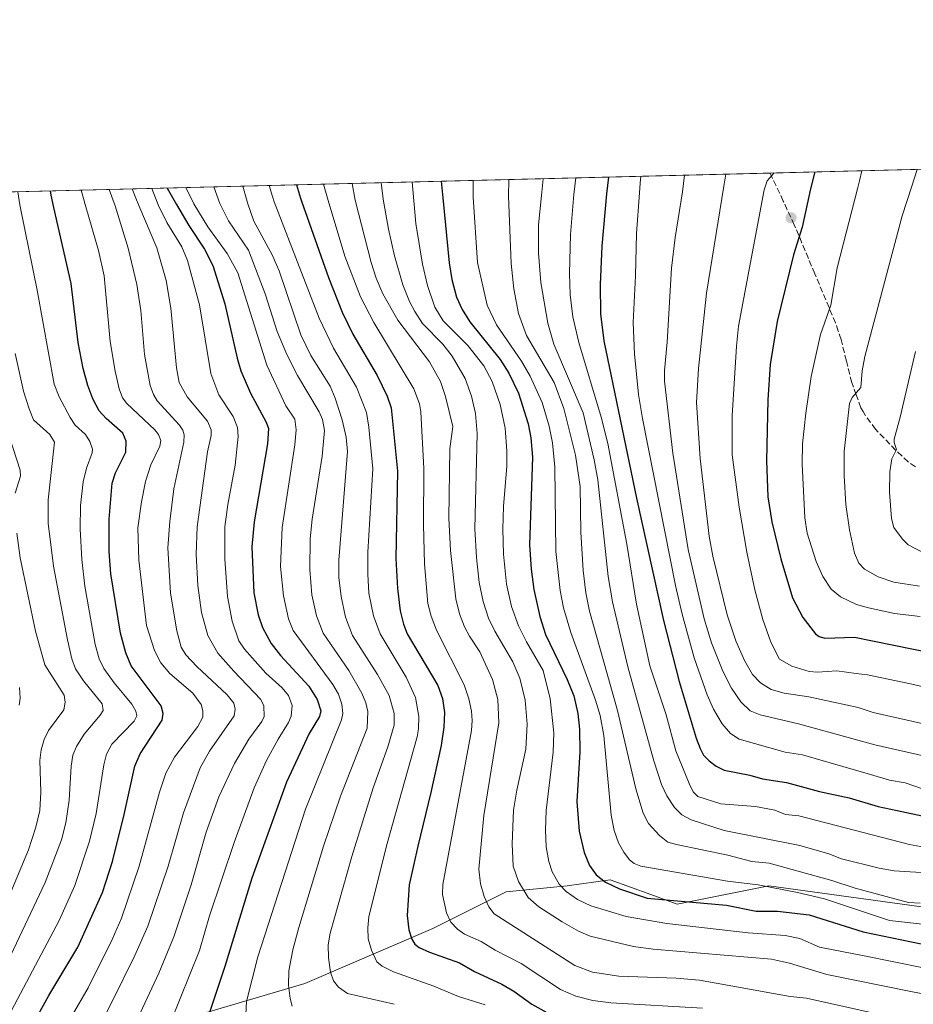
# Model space of a CAD drawing. Units: metres. Extents: x 668339 to 671798, y 4751316 to 4753713.
# Drawn here: x 669814 to 670062, y 4753440 to 4753713 of the extents above; entities that cross this region are included whole.
import ezdxf

# ---------------------------------------------------------------- set-up
doc = ezdxf.new("R2010")
doc.units = ezdxf.units.M
doc.header["$MEASUREMENT"] = 0
doc.linetypes.add('DGN Style 3', pattern=[2.307223458686699, 1.648016756204785, -0.6592067024819142])
for name, color, linetype, lineweight in [('Arbolado forestal CxS', 92, 'Continuous', 0), ('Comarca CxS', 21, 'Continuous', 0), ('Comunidad Autónoma CxS', 142, 'Continuous', 0), ('Curva de nivel maestra', 30, 'Continuous', 30), ('Curva de nivel normal', 30, 'Continuous', 0), ('Municipio CxS', 4, 'Continuous', 0), ('Provincia CxS', 1, 'Continuous', 0), ('Punto de cota en terreno', 7, 'Continuous', 0), ('Senda', 7, 'DGN Style 3', 0)]:
    doc.layers.add(name, color=color, linetype=linetype, lineweight=lineweight)

# ---------------------------------------------------------------- blocks, each defined once
blk = doc.blocks.new('*U9')
at = {"layer": 'Arbolado forestal CxS', "color": 92, "linetype": 'Continuous', "lineweight": 0}
for points in [[(669767.2737999996, 4753664.4232, 942.9566000000051), (670076.1344999997, 4753672.078500001, 1113.781300000002)], [(670071.0475000005, 4753466.142899999, 1060.106899999999), (670021.8969000002, 4753472.9233, 1056.725000000006), (669996.4738999996, 4753467.838500001, 1051.087100000004), (669989.1508999999, 4753470.501300001, 1051.853199999998), (669977.8313999996, 4753474.617500001, 1051.009600000005), (669965.9672999998, 4753472.923699999, 1045.864400000006), (669949.0185000002, 4753471.228900001, 1037.702499999999), (669928.6807000004, 4753461.0603, 1027.447499999995), (669893.0887000002, 4753445.806700001, 1011.432700000005), (669864.2768999999, 4753437.333100001, 998.0393000000041)]]:
    blk.add_polyline3d(points, dxfattribs=at)
blk = doc.blocks.new('5PATER')
at = {"layer": 'Punto de cota en terreno', "linetype": 'Continuous', "lineweight": 0}
h = blk.add_hatch(color=51, dxfattribs=at)
edge = h.paths.add_edge_path()
edge.add_ellipse((0, 0), major_axis=(-0.1095731443231308, -0.1110710700762829), ratio=0.9994222409660322, start_angle=0, end_angle=360)

msp = doc.modelspace()

# ---------------------------------------------------------------- linework, layer by layer
at = {"layer": 'Arbolado forestal CxS', "color": 92, "linetype": 'Continuous', "lineweight": 0, "extrusion": (-0.510689875457538, -0.01265786474819766, 0.8596718150347729), "elevation": -401404.1616600973, "flags": 128}
msp.add_lwpolyline([(-4735609.28968365, 677343.8490776109), (-4735609.28968365, 677639.9555109865)], dxfattribs=at)
at = {"layer": 'Arbolado forestal CxS', "color": 92, "linetype": 'Continuous', "lineweight": 0, "extrusion": (-0.3397778302351283, -0.008421528336891393, 0.9404680238802271), "elevation": -266662.7234878833, "flags": 128}
msp.add_lwpolyline([(-4735609.618836584, 741086.4219006525), (-4735609.618836584, 741143.728523844)], dxfattribs=at)
at = {"layer": 'Arbolado forestal CxS', "color": 92, "linetype": 'Continuous', "lineweight": 0}
for points in [[(669864.2768999999, 4753437.333100001, 998.0393000000041), (669893.0887000002, 4753445.806700001, 1011.432700000005), (669928.6807000004, 4753461.0603, 1027.447499999995), (669949.0185000002, 4753471.228900001, 1037.702499999999), (669965.9672999998, 4753472.923699999, 1045.864400000006), (669977.8313999996, 4753474.617500001, 1051.009600000005), (669989.1508999999, 4753470.501300001, 1051.853199999998), (669996.4738999996, 4753467.838500001, 1051.087100000004), (670021.8969000002, 4753472.9233, 1056.725000000006), (670071.0475000005, 4753466.142899999, 1060.106899999999)], [(670071.0475000005, 4753466.142899999, 1060.106899999999), (670021.8969000002, 4753472.9233, 1056.725000000006), (669996.4738999996, 4753467.838500001, 1051.087100000004), (669989.1508999999, 4753470.501300001, 1051.853199999998), (669977.8313999996, 4753474.617500001, 1051.009600000005), (669965.9672999998, 4753472.923699999, 1045.864400000006), (669949.0185000002, 4753471.228900001, 1037.702499999999), (669928.6807000004, 4753461.0603, 1027.447499999995), (669893.0887000002, 4753445.806700001, 1011.432700000005), (669864.2768999999, 4753437.333100001, 998.0393000000041)], [(670071.0475000005, 4753466.142899999, 1060.106899999999), (670021.8969000002, 4753472.9233, 1056.725000000006), (669996.4738999996, 4753467.838500001, 1051.087100000004), (669989.1508999999, 4753470.501300001, 1051.853199999998), (669977.8313999996, 4753474.617500001, 1051.009600000005), (669965.9672999998, 4753472.923699999, 1045.864400000006), (669949.0185000002, 4753471.228900001, 1037.702499999999), (669928.6807000004, 4753461.0603, 1027.447499999995), (669893.0887000002, 4753445.806700001, 1011.432700000005), (669864.2768999999, 4753437.333100001, 998.0393000000041)]]:
    msp.add_polyline3d(points, dxfattribs=at)
at = {"layer": 'Comarca CxS', "color": 21, "linetype": 'Continuous', "lineweight": 0, "flags": 128}
msp.add_lwpolyline([(669085.5874841412, 4751332.746157912), (668396.1600012818, 4751315.659982474), (668339.3000012832, 4753629.02998245), (669364.8568782057, 4753654.449062056), (671711.0354000005, 4753712.600600001), (671740.0600013086, 4753713.319982452), (671766.1133000012, 4752674.355699999), (671798.0700013082, 4751399.969982476)], close=True, dxfattribs=at)
at = {"layer": 'Comunidad Autónoma CxS', "color": 142, "linetype": 'Continuous', "lineweight": 0, "flags": 128}
msp.add_lwpolyline([(669085.5874841412, 4751332.746157912), (668396.1600012818, 4751315.659982474), (668339.3000012832, 4753629.02998245), (669364.8568782057, 4753654.449062056), (671711.0354000005, 4753712.600600001), (671740.0600013086, 4753713.319982452), (671766.1133000012, 4752674.355699999), (671798.0700013082, 4751399.969982476)], close=True, dxfattribs=at)
at = {"layer": 'Curva de nivel maestra', "color": 30, "linetype": 'Continuous', "lineweight": 30, "flags": 128}
for points, elevation in [([(669977.4002, 4753669.631300001), (669976.7999999998, 4753665.0001), (669975.5199999996, 4753650.4801), (669975.04, 4753639.860099999), (669975.2000000002, 4753631.670100001), (669976.1100000005, 4753624.210100001), (669985.1299999999, 4753580.550100001), (669992.6600000003, 4753546.530099999), (669997.0499999998, 4753529.630100001), (670001.6799999997, 4753513.890100001), (670002.79, 4753510.9901), (670003.7699999996, 4753509.220100001), (670005.3300000001, 4753507.5801), (670007.2999999998, 4753506.090100001), (670009.4500000002, 4753505.030099999), (670016.5800000001, 4753503.640100001), (670020.1699999999, 4753502.600099999), (670026.7599999999, 4753501.550100001), (670035.9800000006, 4753499.050100001), (670044.1900000004, 4753497.300100001), (670052.2300000006, 4753494.9001), (670057.4800000006, 4753493.8301), (670065.75, 4753492.090100001)], 1075), ([(670034.6902999999, 4753671.051300001), (670033.4600000001, 4753666.4101), (670031.1600000003, 4753655.710100001), (670028.7300000006, 4753648.040100001), (670024.2300000006, 4753629.520099999), (670022.29, 4753617.5801), (670021.5899999999, 4753607.8101), (670021.2000000002, 4753590.840100001), (670021.6200000001, 4753580.9101), (670022.7599999999, 4753573.9301), (670025.2199999997, 4753563.670100001), (670028.4900000002, 4753552.860099999), (670031.3499999996, 4753547.360099999), (670034.8399999999, 4753542.880100001), (670035.8899999997, 4753542.140100001), (670037.4100000003, 4753541.6801), (670045.7000000002, 4753541.950099999), (670061.5499999998, 4753538.6801), (670080.1600000003, 4753534.960100001)], 1100), ([(669890.8114999998, 4753667.485200001), (669891.9500000002, 4753663.7501), (669892.2100000001, 4753662.9101), (669899.7000000002, 4753641.7301), (669903.4800000006, 4753632.170100001), (669906.4299999997, 4753626.040100001), (669913.1799999997, 4753614.5701), (669916, 4753608.800100001), (669917.0999999996, 4753605.610099999), (669918.8700000001, 4753588.050100001), (669918.3700000001, 4753563.7501), (669918.8200000003, 4753555.450099999), (669919.5899999999, 4753549.200099999), (669920.4900000002, 4753545.530099999), (669921.5199999996, 4753542.880100001), (669930.0700000003, 4753528.530099999), (669931.2999999998, 4753524.870100001), (669931.8600000005, 4753521.0601), (669931.6600000003, 4753516.9801), (669930.9100000003, 4753511.9001), (669928.1200000001, 4753498.8301), (669924.4900000002, 4753483.890100001), (669922.0999999996, 4753473.1601), (669921.5499999998, 4753464.640100001), (669922.0199999996, 4753460.6601), (669922.7699999996, 4753458.100099999), (669923.6900000004, 4753456.710100001), (669924.8399999999, 4753455.8101), (669927.7599999999, 4753454.460100001), (669936, 4753451.5701), (669940.2199999997, 4753449.140100001), (669947.7599999999, 4753445.600099999), (669951.1100000005, 4753443.700099999), (669956.1600000003, 4753440.110099999), (669963.5800000001, 4753435.9001)], 1025), ([(669930.9600000001, 4753668.4803), (669931.3799999999, 4753663.880100001), (669933.1299999999, 4753645.870100001), (669933.9400000004, 4753641.2301), (669935.2400000002, 4753636.270099999), (669936.7400000002, 4753632.860099999), (669938.8700000001, 4753629.450099999), (669947.3099999997, 4753618.9901), (669949.7699999996, 4753615.2301), (669952.3700000001, 4753609.670100001), (669955.0599999997, 4753601.130100001), (669955.8600000005, 4753597.2401), (669956.3300000001, 4753591.880100001), (669955.4600000001, 4753567.540100001), (669955.9100000003, 4753560.7601), (669956.7000000002, 4753555.130100001), (669958.3300000001, 4753547.6601), (669959.9299999997, 4753542.710100001), (669965.9400000004, 4753530.220100001), (669967.7400000002, 4753525.610099999), (669968.8899999997, 4753520.770099999), (669969.3399999999, 4753516.4301), (669969.4299999997, 4753510.120100001), (669968.6100000005, 4753496.3301), (669969.25, 4753488.090100001), (669970.6799999997, 4753482.1601), (669972.1200000001, 4753478.520099999), (669973.9699999997, 4753475.970100001), (669976.5300000003, 4753473.890100001), (669980.4100000003, 4753472.090100001), (669988.1299999999, 4753469.520099999), (670010.1500000004, 4753467.530099999), (670018.3499999996, 4753465.9001), (670024.3200000003, 4753465.890100001), (670033.1100000005, 4753464.870100001), (670048.0300000003, 4753460.170100001), (670064.1600000003, 4753456.790100001)], 1050), ([(669812.2400000002, 4753424.6801), (669822.0700000003, 4753442.4901), (669830.1100000005, 4753455.9301), (669836.9699999997, 4753471.0601), (669839.7100000001, 4753479.6601), (669843, 4753492.7501), (669845.9400000004, 4753506.140100001), (669847.4600000001, 4753509.530099999), (669853.54, 4753518.9301), (669853.79, 4753520.700099999), (669853.2400000002, 4753522.850099999), (669844.8799999999, 4753533.950099999), (669843.4299999997, 4753537.550100001), (669841.9400000004, 4753543.050100001), (669839.2999999998, 4753559.540100001), (669838.8399999999, 4753565.7501), (669838.8399999999, 4753574.710100001), (669839.6100000005, 4753584.6601), (669840.54, 4753587.530099999), (669843.4600000001, 4753593.280099999), (669843.5700000003, 4753596.370100001), (669842.5999999996, 4753598.5701), (669837.9800000006, 4753602.6601), (669836.0599999997, 4753604.790100001), (669834.2699999996, 4753608.040100001), (669832.8600000005, 4753611.8201), (669831.5999999996, 4753616.4901), (669830.2199999997, 4753623.700099999), (669828.29, 4753640.0701), (669823.4699999997, 4753661.200099999), (669822.7100000001, 4753664.6601), (669822.4901999999, 4753665.789000001), (669822.4896000001, 4753665.7918)], 975), ([(669854.9324000003, 4753666.595899999), (669857.5099999999, 4753662.050100001), (669860.8899999997, 4753656.170100001), (669865.25, 4753649.670100001), (669867.6200000001, 4753645.120100001), (669870.8799999999, 4753634.460100001), (669874.3099999997, 4753619.380100001), (669875.3799999999, 4753615.8201), (669878.0099999999, 4753609.620100001), (669882.3600000005, 4753601.6501), (669883.04, 4753599.890100001), (669882.79, 4753595.5701), (669879.0300000003, 4753573.920100001), (669878.4299999997, 4753566.9901), (669878.9500000002, 4753554.2301), (669880.1299999999, 4753548.1501), (669881.4000000004, 4753544.610099999), (669883.7300000006, 4753540.1501), (669886.3300000001, 4753536.8201), (669894.2100000001, 4753528.3201), (669896.5800000001, 4753524.620100001), (669897.54, 4753521.5101), (669897.2100000001, 4753519.870100001), (669894.29, 4753515.1801), (669888.0599999997, 4753501.710100001), (669878.4400000004, 4753475.020099999), (669870.9299999997, 4753450.5001), (669866.1299999999, 4753436.120100001)], 1000)]:
    msp.add_lwpolyline(points, dxfattribs=dict(at, elevation=elevation))
at = {"layer": 'Curva de nivel normal', "color": 30, "linetype": 'Continuous', "lineweight": 0, "flags": 128}
for points, elevation in [([(670064.54, 4753499.82), (670059.6900000004, 4753501.460000001), (670055.4000000004, 4753502.24), (670050.1500000004, 4753503.779999999), (670031.2000000002, 4753509.310000001), (670026.3899999997, 4753509.99), (670013.6399999997, 4753513.65), (670011.29, 4753515.189999999), (670008.9100000003, 4753517.850000001), (670006.5300000003, 4753521.939999999), (670004.7400000002, 4753525.949999999), (670001.1799999997, 4753536.199999999), (669997.8300000001, 4753548.27), (669995.9500000002, 4753556.310000001), (669986.7999999998, 4753602.67), (669985.7400000002, 4753609.32), (669984.5800000001, 4753620.619999999), (669984.2100000001, 4753629.230000001), (669984.9199999999, 4753642.220000001), (669985.1299999999, 4753653.980000001), (669985.9800000006, 4753665.230000001), (669986.2100000001, 4753667.99), (669986.3799999999, 4753669.850000001), (669986.3809000002, 4753669.853900001)], 1080), ([(669998.5009000005, 4753670.154300001), (669998.5, 4753670.15), (669997.9199999999, 4753665.529999999), (669995.8600000005, 4753652.84), (669994.8499999996, 4753644.32), (669993.6600000003, 4753623.83), (669992.9000000004, 4753615.92), (669992.9699999997, 4753613.01), (669995.2300000006, 4753592.99), (669999.4699999997, 4753566.24), (670003.9299999997, 4753547), (670005.9600000001, 4753540.390000001), (670009.1399999997, 4753532.449999999), (670011.5700000003, 4753527.730000001), (670014.1200000001, 4753523.970000001), (670016.75, 4753521.460000001), (670019.5, 4753520.33), (670030.1600000003, 4753517.9), (670051.3300000001, 4753512.060000001), (670065.1600000003, 4753508.859999999)], 1085), ([(670009.9297000002, 4753670.437700001), (670009.4100000003, 4753667.100000001), (670004.5499999998, 4753637.380000001), (670002.3399999999, 4753616.52), (670001.8099999997, 4753607.060000001), (670002.79, 4753591.529999999), (670005.29, 4753569.949999999), (670006.3399999999, 4753564.439999999), (670010.3600000005, 4753548.100000001), (670012.7599999999, 4753540.869999999), (670015.1200000001, 4753535.41), (670017.3899999997, 4753531.609999999), (670019.6200000001, 4753529.24), (670022.5599999997, 4753527.449999999), (670026.1200000001, 4753526.390000001), (670032.9800000006, 4753525.380000001), (670046.6399999997, 4753522.380000001), (670050.8499999996, 4753520.980000001), (670069.3099999997, 4753516.850000001)], 1090), ([(670023.3499999996, 4753670.770199999), (670021.4199999999, 4753668.57), (670020.6399999997, 4753666.09), (670013.5099999999, 4753628.279999999), (670012.9000000004, 4753622.74), (670011.6799999997, 4753603.390000001), (670011.7000000002, 4753592.560000001), (670013.6900000004, 4753577.970000001), (670015.8099999997, 4753565.5), (670017.9699999997, 4753555.109999999), (670020.25, 4753546.84), (670022.4900000002, 4753540.51), (670024.8799999999, 4753535.83), (670028.2699999996, 4753533.850000001), (670033.0899999999, 4753532.439999999), (670035.3899999997, 4753532.189999999), (670040.7800000003, 4753532.58), (670046.0999999996, 4753531.880000001), (670049.2999999998, 4753531.480000001), (670061.2100000001, 4753528.960000001), (670077.9500000002, 4753525.050000001)], 1095), ([(670063.9100000003, 4753547.66), (670056.7599999999, 4753548.49), (670049.5599999997, 4753550.09), (670046.2199999997, 4753551.029999999), (670041.7999999998, 4753553.16), (670039.1500000004, 4753555.210000001), (670036.8300000001, 4753558.75), (670035.0300000003, 4753562.930000001), (670032.54, 4753570.810000001), (670031.9100000003, 4753575.08), (670031.1100000005, 4753589.949999999), (670031.2599999999, 4753595.609999999), (670032.1299999999, 4753604.09), (670033.6600000003, 4753614.25), (670036.2100000001, 4753625.930000001), (670039.0499999998, 4753634.109999999), (670040.8700000001, 4753644.449999999), (670046.5700000003, 4753666.730000001), (670047.0199999996, 4753668.550000001), (670047.7000000002, 4753671.369999999), (670047.7015000005, 4753671.3738)], 1105), ([(670063.7400000002, 4753556.060000001), (670056.5700000003, 4753557.16), (670052.2100000001, 4753558.680000001), (670048.4400000004, 4753560.800000001), (670046.8899999997, 4753562.430000001), (670045.6200000001, 4753565.220000001), (670044.2300000006, 4753571.710000001), (670043.2699999996, 4753578.76), (670042.75, 4753586.689999999), (670042.7800000003, 4753593.439999999), (670044.3200000003, 4753606.779999999), (670045, 4753608.5), (670047.3899999997, 4753611.210000001), (670047.8099999997, 4753615.9), (670048.5499999998, 4753619.869999999), (670058.8499999996, 4753658.91), (670061.5599999997, 4753667.100000001), (670063.0300000003, 4753671.75)], 1110), ([(669876.6100000005, 4753435.32), (669876.8899999997, 4753440.789999999), (669880.0300000003, 4753453.24), (669893.2599999999, 4753494.16), (669903.3399999999, 4753519.029999999), (669903.6500000004, 4753520.779999999), (669903.3899999997, 4753523.359999999), (669902.4400000004, 4753526.119999999), (669900.9299999997, 4753528.779999999), (669889.8799999999, 4753543.76), (669888.5999999996, 4753546.980000001), (669887.1600000003, 4753553.359999999), (669886.3300000001, 4753561.58), (669886.8700000001, 4753572.390000001), (669890.3799999999, 4753595.310000001), (669890.6799999997, 4753599.49), (669890.3700000001, 4753602.42), (669887.8300000001, 4753606.16), (669882.5300000003, 4753617.390000001), (669874.5, 4753643.050000001), (669871.54, 4753648.4), (669866.2300000006, 4753655.859999999), (669862.3399999999, 4753662.17), (669860.0899999999, 4753666.720000001), (669860.0886000004, 4753666.7236)], 1005), ([(669867.8218, 4753666.915300001), (669869.5, 4753662.34), (669871.9100000003, 4753657.52), (669877.4500000002, 4753649.380000001), (669882.0800000001, 4753637.27), (669885.4199999999, 4753626.77), (669888.1100000005, 4753620.359999999), (669891.0499999998, 4753614.560000001), (669897.0899999999, 4753604.460000001), (669897.9900000002, 4753602.310000001), (669898.5800000001, 4753599.310000001), (669897.9299999997, 4753592.130000001), (669895.1600000003, 4753574.730000001), (669894.5899999999, 4753569.180000001), (669894.5300000003, 4753560.680000001), (669895.0800000001, 4753553.65), (669896.3200000003, 4753547.83), (669898.2100000001, 4753543.02), (669905.2999999998, 4753532.67), (669908.9299999997, 4753526.41), (669910.0499999998, 4753523.710000001), (669910.5999999996, 4753521.310000001), (669910.4600000001, 4753516.689999999), (669903.0300000003, 4753497.76), (669898.3099999997, 4753483.9), (669891.4100000003, 4753461.359999999), (669889.7699999996, 4753455.109999999), (669888.6799999997, 4753449.33), (669888.5700000003, 4753445.359999999), (669889.0199999996, 4753441.66), (669889.6100000005, 4753439.51)], 1010), ([(669875.9012000002, 4753667.115599999), (669877.0700000003, 4753662.869999999), (669877.1699999999, 4753662.529999999), (669878.9299999997, 4753657.42), (669884.0099999999, 4753648.02), (669885.9900000002, 4753643.58), (669891.9800000006, 4753625.82), (669894.7800000003, 4753620.15), (669900.1900000004, 4753611.58), (669901.5800000001, 4753608.230000001), (669903.4600000001, 4753602.220000001), (669904.5999999996, 4753597.42), (669905, 4753593.460000001), (669902.5300000003, 4753563.300000001), (669902.5800000001, 4753558.470000001), (669903.1600000003, 4753553.199999999), (669904.4000000004, 4753547.5), (669906.3099999997, 4753542.350000001), (669913.3099999997, 4753531.550000001), (669916.5199999996, 4753525.76), (669917.9400000004, 4753520.74), (669917.9199999999, 4753517.550000001), (669916.1500000004, 4753511.5), (669912.04, 4753500.09), (669906.1600000003, 4753481.07), (669900.1100000005, 4753459.76), (669899.6399999997, 4753456.58), (669899.7199999997, 4753452.970000001), (669900.2199999997, 4753448.99), (669901.0700000003, 4753446.58), (669902.4199999999, 4753444.810000001), (669904.9800000006, 4753443.060000001), (669917.9100000003, 4753440.02)], 1015), ([(669883.2407000001, 4753667.297499999), (669884.1299999999, 4753664.289999999), (669884.6299999999, 4753662.720000001), (669897.0599999997, 4753630.51), (669901.0899999999, 4753622.109999999), (669907.4900000002, 4753611.310000001), (669910.2599999999, 4753604.32), (669910.9199999999, 4753600.25), (669911.9800000006, 4753588.630000001), (669910.6299999999, 4753565.539999999), (669910.5599999997, 4753559.430000001), (669910.8899999997, 4753554.100000001), (669912.2199999997, 4753547.880000001), (669914.0499999998, 4753542.890000001), (669921.2300000006, 4753530.800000001), (669923.8200000003, 4753525.15), (669924.7400000002, 4753519.92), (669924.6900000004, 4753516.49), (669924.29, 4753514.230000001), (669915.7400000002, 4753483.99), (669910.9000000004, 4753464.310000001), (669910.5700000003, 4753461.26), (669910.7199999997, 4753458.16), (669911.5800000001, 4753455.100000001), (669913.0800000001, 4753451.82), (669914.5800000001, 4753450.58), (669917.7400000002, 4753449.07), (669928.9400000004, 4753445.100000001), (669935.7999999998, 4753442.210000001), (669943.2100000001, 4753439.91)], 1020), ([(669898.2600999996, 4753667.6698), (669898.8499999996, 4753665.730000001), (669899.6200000001, 4753663.09), (669904.1799999997, 4753647.689999999), (669908.6100000005, 4753636.359999999), (669912.2400000002, 4753629.279999999), (669923.3700000001, 4753610.83), (669924.9600000001, 4753606.74), (669925.3200000003, 4753604.480000001), (669926.1200000001, 4753588.75), (669926.0300000003, 4753573.109999999), (669926.3200000003, 4753562.33), (669927.2999999998, 4753551.24), (669928.1799999997, 4753547.75), (669929.6500000004, 4753543.850000001), (669937.2999999998, 4753528.730000001), (669938.6699999999, 4753524.779999999), (669939.3799999999, 4753521.390000001), (669939.5700000003, 4753518.800000001), (669939.3399999999, 4753516.050000001), (669931.4100000003, 4753473.300000001), (669931.3499999996, 4753470.52), (669932.4600000001, 4753465.439999999), (669933.6299999999, 4753462.83), (669935.4500000002, 4753460.869999999), (669937.4699999997, 4753459.51), (669942.0099999999, 4753457.449999999), (669945.9000000004, 4753455.039999999), (669953.1100000005, 4753451.359999999), (669964.1100000005, 4753444.180000001), (669968.3399999999, 4753442.33), (669973.0700000003, 4753441.08), (669978, 4753440.42), (670003.4800000006, 4753438.99)], 1030), ([(669906.2801999999, 4753667.868600001), (669907.0499999998, 4753663.27), (669911.5499999998, 4753645.890000001), (669912.9299999997, 4753641.609999999), (669914.79, 4753637.24), (669918.9500000002, 4753629.880000001), (669927.6900000004, 4753618.350000001), (669930.7699999996, 4753612.859999999), (669932.2000000002, 4753608.720000001), (669934.1500000004, 4753600.42), (669933.3399999999, 4753594.16), (669933.0800000001, 4753574.949999999), (669933.5, 4753565.949999999), (669935, 4753552.609999999), (669936.0599999997, 4753548.449999999), (669937.4199999999, 4753544.800000001), (669938.7800000003, 4753542.17), (669941.6699999999, 4753537.890000001), (669945.2000000002, 4753530.189999999), (669946.6600000003, 4753524.600000001), (669946.9199999999, 4753518.119999999), (669942.8399999999, 4753492.41), (669941.4100000003, 4753477.58), (669941.8799999999, 4753473.470000001), (669942.8899999997, 4753469.99), (669944.1799999997, 4753467.08), (669945.6600000003, 4753465.109999999), (669968.0499999998, 4753450.779999999), (669972.9600000001, 4753448.970000001), (669980.2300000006, 4753447.84), (669996.1299999999, 4753447.300000001), (670002.6799999997, 4753446.699999999), (670027.7999999998, 4753442.189999999), (670032.3099999997, 4753441.76), (670061.3499999996, 4753435.279999999)], 1035), ([(669914.3103, 4753668.067600001), (669914.9000000004, 4753663.470000001), (669916.2999999998, 4753655.16), (669917.9800000006, 4753647.730000001), (669920.3399999999, 4753639.710000001), (669922.1699999999, 4753635.08), (669923.6100000005, 4753632.279999999), (669925.7999999998, 4753629.02), (669931.4199999999, 4753623.279999999), (669933.9900000002, 4753619.930000001), (669937.5999999996, 4753613.710000001), (669939.4000000004, 4753608.800000001), (669940.4600000001, 4753603.970000001), (669940.9400000004, 4753598.49), (669940.3099999997, 4753571.960000001), (669940.75, 4753564.050000001), (669941.54, 4753557.15), (669942.6399999997, 4753551.859999999), (669944.0999999996, 4753547.25), (669945.8700000001, 4753543.630000001), (669950.8600000005, 4753535.100000001), (669952.8300000001, 4753530.57), (669954.2199999997, 4753524.49), (669954.7800000003, 4753517.779999999), (669954.4500000002, 4753510.869999999), (669951.9100000003, 4753499.42), (669951.0199999996, 4753493.930000001), (669950.6200000001, 4753484.539999999), (669950.9100000003, 4753478.4), (669952.3700000001, 4753474.07), (669955.0800000001, 4753469.699999999), (669958.0599999997, 4753467.119999999), (669964.5099999999, 4753462.890000001), (669969.0499999998, 4753460.32), (669972.29, 4753458.949999999), (669984.2999999998, 4753456.050000001), (669989.79, 4753455.289999999), (670022.5899999999, 4753452.51), (670027.6200000001, 4753451.460000001), (670038.0300000003, 4753448.34), (670061.2599999999, 4753443.59), (670073.7999999998, 4753441.16)], 1040), ([(669922.9400000004, 4753668.2816), (669923.9400000004, 4753656.76), (669925.79, 4753645.449999999), (669927.1500000004, 4753639.58), (669929.2199999997, 4753633.57), (669931.5300000003, 4753629.779999999), (669938.4000000004, 4753622.850000001), (669942.7699999996, 4753617.25), (669945.1100000005, 4753612.890000001), (669947.3700000001, 4753606.51), (669948.6699999999, 4753599.930000001), (669949.2000000002, 4753593.630000001), (669949.1799999997, 4753589.350000001), (669948.2199999997, 4753578.230000001), (669948.04, 4753571.949999999), (669948.2199999997, 4753565.01), (669949.0899999999, 4753556.619999999), (669950.5099999999, 4753550.430000001), (669952.4100000003, 4753545.109999999), (669954.6200000001, 4753540.619999999), (669959.2300000006, 4753532.680000001), (669961.2000000002, 4753524.84), (669962.2300000006, 4753515.350000001), (669962.04, 4753510), (669960.1200000001, 4753493.810000001), (669959.9000000004, 4753488.380000001), (669960.1399999997, 4753483.76), (669960.8499999996, 4753479.65), (669961.7400000002, 4753476.810000001), (669963.7100000001, 4753473.41), (669965.6299999999, 4753471.33), (669968.8300000001, 4753469.16), (669972.5, 4753467.33), (669982.25, 4753464.369999999), (669993.5999999996, 4753462.460000001), (670016.1900000004, 4753459.84), (670026.4299999997, 4753459.130000001), (670030.4699999997, 4753458.26), (670035.9299999997, 4753455.859999999), (670048.3600000005, 4753453.480000001), (670064.8399999999, 4753450.17)], 1045), ([(669939.8701, 4753668.701199999), (669939.8600000005, 4753664.09), (669941.0499999998, 4753645.890000001), (669943.7300000006, 4753634.119999999), (669946.2800000003, 4753628.640000001), (669953.2199999997, 4753618.550000001), (669955.6399999997, 4753614.390000001), (669958.9600000001, 4753607.07), (669960.9400000004, 4753600.529999999), (669961.8200000003, 4753595.83), (669962.5199999996, 4753589.16), (669962.7599999999, 4753565.710000001), (669963.9699999997, 4753554.850000001), (669964.9400000004, 4753550.109999999), (669966.9000000004, 4753543.25), (669973.8300000001, 4753524.439999999), (669975.1200000001, 4753520.15), (669976.0700000003, 4753514.609999999), (669978.0999999996, 4753492.5), (669978.9500000002, 4753488.289999999), (669980.2100000001, 4753484.869999999), (669981.6299999999, 4753482.220000001), (669983.2199999997, 4753480.140000001), (669984.54, 4753479.100000001), (669986.4100000003, 4753478.350000001), (670010.4500000002, 4753474.180000001), (670018.9199999999, 4753473.189999999), (670029.8799999999, 4753471.050000001), (670037.3399999999, 4753469.310000001), (670055.3499999996, 4753463.32), (670076.1399999997, 4753461.02)], 1055), ([(669949.7298999998, 4753668.945599999), (669949.6500000004, 4753664.33), (669950.3499999996, 4753645.680000001), (669951.1600000003, 4753638.630000001), (669952.4500000002, 4753631.74), (669954.6699999999, 4753625.640000001), (669962.3200000003, 4753612.65), (669964.9600000001, 4753605.4), (669968.1900000004, 4753592.49), (669969.5599999997, 4753583.730000001), (669969.6699999999, 4753571.050000001), (669970.3499999996, 4753560.480000001), (669971.0800000001, 4753554.279999999), (669972.1600000003, 4753549.16), (669979.8499999996, 4753521.539999999), (669985.0099999999, 4753499.83), (669987.0099999999, 4753493.060000001), (669988.5, 4753490.199999999), (669991.5599999997, 4753486.92), (669993.9000000004, 4753485.060000001), (669996.2400000002, 4753484.34), (670010.5300000003, 4753481.41), (670017.2100000001, 4753479.619999999), (670021.9699999997, 4753479.180000001), (670039.3600000005, 4753474.350000001), (670045.8200000003, 4753472.26), (670060.6200000001, 4753468.33), (670063.8600000005, 4753468.140000001)], 1060), ([(670067.1500000004, 4753476.439999999), (670056.6600000003, 4753477.060000001), (670052.5, 4753477.77), (670042.0499999998, 4753480.449999999), (670038.5300000003, 4753481.789999999), (670030.4699999997, 4753484.130000001), (670009.5099999999, 4753488.230000001), (670000.3200000003, 4753491.210000001), (669997.7000000002, 4753492.609999999), (669995.7400000002, 4753494.609999999), (669993.5700000003, 4753497.880000001), (669992.0999999996, 4753501.039999999), (669989.9600000001, 4753507.600000001), (669982.79, 4753533.680000001), (669978.5300000003, 4753551.74), (669977.3200000003, 4753558.76), (669974.4199999999, 4753585.59), (669973.4100000003, 4753591.16), (669970.3600000005, 4753604.180000001), (669962.2100000001, 4753623.24), (669960.5199999996, 4753629.100000001), (669958.6399999997, 4753640.369999999), (669957.9400000004, 4753648.49), (669958.0099999999, 4753656.4), (669958.8300000001, 4753664.560000001), (669959.2200999996, 4753669.1808)], 1065), ([(670070.0899999999, 4753482.710000001), (670060.9000000004, 4753484.34), (670030.25, 4753492.34), (670026.4900000002, 4753492.710000001), (670023.5300000003, 4753493.91), (670018.1699999999, 4753494.970000001), (670008.6100000005, 4753495.65), (670002.2000000002, 4753497.680000001), (670000.9100000003, 4753499.029999999), (669999.7400000002, 4753501.300000001), (669996.0999999996, 4753510.4), (669993.3700000001, 4753520.4), (669988.9000000004, 4753533.939999999), (669985.1399999997, 4753551.050000001), (669982.4900000002, 4753567.699999999), (669977.1799999997, 4753595.730000001), (669975.4000000004, 4753603), (669969.1500000004, 4753623.720000001), (669967.5099999999, 4753630.880000001), (669966.75, 4753636.939999999), (669966.5800000001, 4753642.83), (669966.8200000003, 4753653.66), (669967.79, 4753664.779999999), (669968.3196, 4753669.406300001)], 1070), ([(669813.4304999998, 4753665.567199999), (669814.0499999998, 4753661.92), (669814.2199999997, 4753660.980000001), (669818.8399999999, 4753638.25), (669823.54, 4753612.109999999), (669824.9600000001, 4753608.65), (669828.0199999996, 4753602.859999999), (669829.4000000004, 4753600.75), (669832.25, 4753598.16), (669833.4500000002, 4753596.210000001), (669834.2300000006, 4753594.130000001), (669834.1399999997, 4753593.050000001), (669832.5199999996, 4753588.859999999), (669831.6399999997, 4753585.02), (669830.8899999997, 4753578.52), (669830.7699999996, 4753571.99), (669831.2000000002, 4753563.480000001), (669832.0499999998, 4753556.07), (669834.9199999999, 4753539.939999999), (669836.0800000001, 4753535.9), (669837.3399999999, 4753533.230000001), (669840.1600000003, 4753529.230000001), (669845.0899999999, 4753523.33), (669846.2100000001, 4753521.369999999), (669846.4900000002, 4753520.09), (669845.7599999999, 4753518.609999999), (669839.5700000003, 4753512.210000001), (669838.0599999997, 4753509.480000001), (669837.2999999998, 4753506.529999999), (669835.1900000004, 4753492.949999999), (669833.3799999999, 4753485.289999999), (669829.2699999996, 4753472.970000001), (669824.9800000006, 4753463.26), (669802.5899999999, 4753421.180000001)], 970), ([(669830.9993000004, 4753666.002699999), (669831, 4753665.9999), (669832.3600000005, 4753661.42), (669835.8200000003, 4753649.279999999), (669837.4500000002, 4753642.24), (669839.1399999997, 4753624.029999999), (669840.4600000001, 4753615.720000001), (669841.5599999997, 4753610.83), (669842.5599999997, 4753608.359999999), (669843.7199999997, 4753606.76), (669851.4800000006, 4753599.52), (669852.54, 4753598.15), (669853.1299999999, 4753596.550000001), (669852.8899999997, 4753594.930000001), (669850.4000000004, 4753589.77), (669848.9100000003, 4753585.119999999), (669847.7599999999, 4753579.470000001), (669846.8099999997, 4753572.279999999), (669847.0300000003, 4753563.33), (669849.2199999997, 4753545.16), (669851.4100000003, 4753538.189999999), (669853.1600000003, 4753534.82), (669855.6799999997, 4753531.880000001), (669861.9900000002, 4753526.390000001), (669864.3399999999, 4753523.24), (669864.8200000003, 4753521.449999999), (669864.7800000003, 4753519.74), (669863.3799999999, 4753517.17), (669856.9900000002, 4753508.600000001), (669854.5700000003, 4753504.180000001), (669852.7599999999, 4753498.9), (669847.1699999999, 4753478.350000001), (669842.2100000001, 4753463.960000001), (669839.6200000001, 4753458), (669833.0099999999, 4753444.619999999), (669823.2999999998, 4753427.84)], 980), ([(669838.8607000001, 4753666.1975), (669838.8624, 4753666.193399999), (669840.4699999997, 4753661.630000001), (669844.0800000001, 4753649.92), (669846.5, 4753639.82), (669847.6399999997, 4753632.609999999), (669848.5800000001, 4753620.390000001), (669850.2000000002, 4753611.76), (669851.0899999999, 4753609.279999999), (669852.1399999997, 4753607.51), (669858.3499999996, 4753600.75), (669859.2599999999, 4753599.4), (669859.6699999999, 4753598.119999999), (669859.5800000001, 4753596.050000001), (669856.7199999997, 4753583.09), (669855.6299999999, 4753574), (669855.1399999997, 4753566.77), (669855.8399999999, 4753554.119999999), (669857.5899999999, 4753543.680000001), (669858.8099999997, 4753539.119999999), (669860.0499999998, 4753537.039999999), (669863.1299999999, 4753533.76), (669871.6100000005, 4753525.930000001), (669873.3799999999, 4753523.630000001), (669873.75, 4753521.960000001), (669873.5499999998, 4753520.119999999), (669866.6200000001, 4753510.27), (669864.0999999996, 4753505.630000001), (669859.4699999997, 4753493.180000001), (669855.1799999997, 4753478.4), (669849.5800000001, 4753461.75), (669845.9600000001, 4753453.560000001), (669839.7800000003, 4753440.980000001), (669826.6600000003, 4753415.52)], 985), ([(669845.2078, 4753666.354800001), (669845.2100000001, 4753666.350000001), (669846.25, 4753663.74), (669847.0499999998, 4753661.789999999), (669852.0700000003, 4753650.02), (669854.6100000005, 4753640.949999999), (669855.9299999997, 4753633.26), (669857.4800000006, 4753616.730000001), (669858.2699999996, 4753612.58), (669860.4400000004, 4753608.619999999), (669866.0700000003, 4753601.930000001), (669867.0999999996, 4753599.5), (669867.1399999997, 4753597.869999999), (669866.0700000003, 4753593.359999999), (669863.2699999996, 4753572.539999999), (669863, 4753564.949999999), (669863.3799999999, 4753556.300000001), (669864.4299999997, 4753548.82), (669866.1900000004, 4753542.390000001), (669868.9400000004, 4753537.5), (669873.4000000004, 4753532.460000001), (669880.8899999997, 4753524.619999999), (669881.7400000002, 4753522.869999999), (669881.8399999999, 4753519.9), (669881.1799999997, 4753518.480000001), (669877.6200000001, 4753513.630000001), (669873.5899999999, 4753506.84), (669869.2400000002, 4753497.58), (669865.7400000002, 4753487.810000001), (669861.5700000003, 4753473.16), (669856.79, 4753458.710000001), (669852.5999999996, 4753448.689999999), (669839.7300000006, 4753421.07)], 990), ([(669850.6699999999, 4753666.4902), (669852.4299999997, 4753661.92), (669854.79, 4753657.050000001), (669858.9600000001, 4753650.26), (669860.5599999997, 4753646.470000001), (669863.9299999997, 4753634.130000001), (669867, 4753615.08), (669869.2300000006, 4753609.180000001), (669873.2400000002, 4753603.220000001), (669874.3899999997, 4753600.140000001), (669874.6399999997, 4753597.67), (669873.8099999997, 4753589.689999999), (669871.7400000002, 4753578.789999999), (669870.9400000004, 4753572.560000001), (669870.9100000003, 4753563.65), (669871.6900000004, 4753553.24), (669872.9100000003, 4753546.34), (669874.79, 4753540.869999999), (669876.3399999999, 4753538.600000001), (669882.25, 4753531.930000001), (669886.8399999999, 4753527.880000001), (669888.5700000003, 4753525.75), (669889.5599999997, 4753522.970000001), (669889.3600000005, 4753519.970000001), (669888.6200000001, 4753518.24), (669885.7000000002, 4753513.66), (669882.4500000002, 4753507.67), (669879.0899999999, 4753500.100000001), (669873.4900000002, 4753484.980000001), (669866.6699999999, 4753464.619999999), (669863.9000000004, 4753454.980000001), (669853.1200000001, 4753428.289999999)], 995), ([(669810.7300000006, 4753451.869999999), (669821.0899999999, 4753473.800000001), (669825.5899999999, 4753485.67), (669826.7599999999, 4753490.41), (669827.7000000002, 4753496.699999999), (669828.2300000006, 4753506.09), (669828.7300000006, 4753509.180000001), (669829.79, 4753511.630000001), (669831.9000000004, 4753514.970000001), (669836.3600000005, 4753520.24), (669837.1200000001, 4753521.560000001), (669836.9100000003, 4753523.4), (669831.6799999997, 4753529.77), (669829.4900000002, 4753533.15), (669828.4900000002, 4753535.880000001), (669827.2400000002, 4753541.199999999), (669823.3499999996, 4753561.67), (669821.9100000003, 4753573.560000001), (669821.8700000001, 4753580.060000001), (669823.6399999997, 4753596.02), (669822.3099999997, 4753598.15), (669817.8300000001, 4753602.289999999), (669816.5800000001, 4753605.279999999), (669815.0700000003, 4753610.25), (669812.7199999997, 4753620.65)], 965), ([(670065.3399999999, 4753565.100000001), (670060.54, 4753567.59), (670059.0300000003, 4753569.109999999), (670056.6200000001, 4753572.41), (670055.9000000004, 4753574.9), (670055.4100000003, 4753582.220000001), (670055.4299999997, 4753587.779999999), (670056.0099999999, 4753591.430000001), (670057.2999999998, 4753594.029999999), (670056.6399999997, 4753595.970000001), (670056.6399999997, 4753596.850000001), (670058.3700000001, 4753603), (670062.5599999997, 4753621.230000001)], 1115), ([(669811.1200000001, 4753597.49), (669814.1200000001, 4753588.300000001), (669814.1799999997, 4753586.66), (669812.7400000002, 4753581.880000001)], 960), ([(669813.1600000003, 4753570.810000001), (669814.0999999996, 4753563.980000001), (669818.3399999999, 4753543.600000001), (669820.9400000004, 4753534.25), (669826.3099999997, 4753525.859999999), (669826.6100000005, 4753523.859999999), (669826.2400000002, 4753521.76), (669821.9500000002, 4753516.07), (669820.7800000003, 4753513.529999999), (669819.9199999999, 4753510.630000001), (669819.5599999997, 4753507.720000001), (669819.8300000001, 4753498.9), (669819.5499999998, 4753493.83), (669818.4400000004, 4753489.17), (669816.4400000004, 4753482.930000001), (669804.7199999997, 4753454.92)], 960), ([(669813.8399999999, 4753523.039999999), (669814.1100000005, 4753524.99), (669813.9699999997, 4753527.92)], 955)]:
    msp.add_lwpolyline(points, dxfattribs=dict(at, elevation=elevation))
at = {"layer": 'Municipio CxS', "color": 4, "linetype": 'Continuous', "lineweight": 0, "flags": 128}
msp.add_lwpolyline([(669364.8568782057, 4753654.449062056), (671711.0354000005, 4753712.600600001), (671740.0600013086, 4753713.319982452), (671766.1133000012, 4752674.355699999), (671798.0700013082, 4751399.969982476), (669085.5874841412, 4751332.746157912)], dxfattribs=at)
at = {"layer": 'Provincia CxS', "color": 1, "linetype": 'Continuous', "lineweight": 0, "flags": 128}
msp.add_lwpolyline([(669085.5874841412, 4751332.746157912), (668396.1600012818, 4751315.659982474), (668339.3000012832, 4753629.02998245), (669364.8568782057, 4753654.449062056), (671711.0354000005, 4753712.600600001), (671740.0600013086, 4753713.319982452), (671766.1133000012, 4752674.355699999), (671798.0700013082, 4751399.969982476)], close=True, dxfattribs=at)
at = {"layer": 'Senda', "color": 7, "linetype": 'DGN Style 3', "lineweight": 0}
msp.add_polyline3d([(670062.5551000005, 4753589.2501, 1127.8897), (670060.5701000001, 4753590.600099999, 1125.983600000007), (670058.7851, 4753592.270099999, 1124.292000000001), (670057.0701000001, 4753593.870100001, 1125.432499999995), (670051.5201000003, 4753599.6501, 1126.589800000002), (670048.5800999999, 4753603.5801, 1125.603099999993), (670048.0500999996, 4753604.545100001, 1125.682700000005), (670047.4501, 4753605.630100001, 1125.7984), (670046.1451000003, 4753609.190099999, 1125.683600000004), (670044.8901000004, 4753612.620100001, 1124.3799), (670043.4101, 4753618.575099999, 1123.169599999994), (670041.9301000005, 4753624.520099999, 1117.493700000006), (670041.1451000003, 4753626.8751, 1115.225699999995), (670040.3800999997, 4753629.1601, 1116.813099999999), (670034.6551000001, 4753642.8101, 1120.585699999996), (670028.9600999998, 4753656.4001, 1116.383199999997), (670025.8800999997, 4753662.985099999, 1115.606799999994), (670022.2560000002, 4753670.743100001, 1113.985199999996)], dxfattribs=at)

# ---------------------------------------------------------------- block references
at = {"layer": 'Arbolado forestal CxS', "color": 92, "linetype": 'Continuous', "lineweight": 0}
msp.add_blockref('*U9', (0, 0), dxfattribs=at)
at = {"layer": 'Punto de cota en terreno', "color": 7, "linetype": 'Continuous', "lineweight": 0, "xscale": 10, "yscale": 10, "zscale": 10}
msp.add_blockref('5PATER', (670028.0599999997, 4753658.33, 1098.350000000006), dxfattribs=at)

doc.saveas('drawing.dxf')
